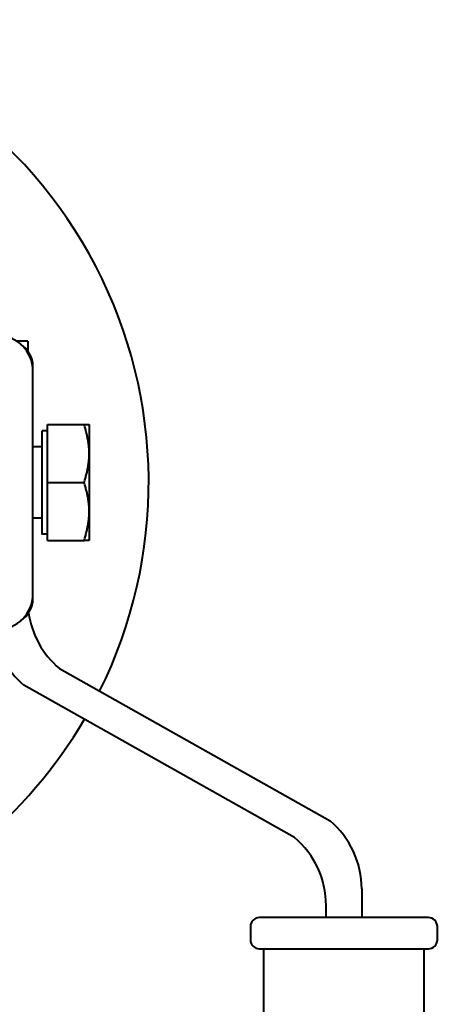
# Model space of a CAD drawing. Units: millimetres. Extents: x -697 to 9044, y -4264 to 3660.
# Drawn here: x 1216 to 1263, y 2191 to 2301 of the extents above; entities that cross this region are included whole.
import ezdxf

# ---------------------------------------------------------------- set-up
doc = ezdxf.new("R2010")
doc.units = ezdxf.units.MM
doc.linetypes.add('K5LT_BASIC', pattern=[0])
doc.layers.add('Системный слой', color=7, linetype='Continuous')

# ---------------------------------------------------------------- blocks, each defined once
blk = doc.blocks.new('U627')
at = {"layer": 'Системный слой', "color": 150, "linetype": 'K5LT_BASIC', "lineweight": 40, "true_color": 0x0080ff}
for p, q in [((1218.48, 2249.3), (1218.48, 2255.11)), ((1218.48, 2243.48), (1218.48, 2249.3))]:
    blk.add_line(p, q, dxfattribs=at)
blk = doc.blocks.new('U628')
at = {"layer": 'Системный слой', "color": 150, "linetype": 'K5LT_BASIC', "lineweight": 40, "true_color": 0x0080ff}
for p, q in [((1242.89, 2196.98), (1243.39, 2196.98)), ((1261.39, 2196.98), (1261.89, 2196.98))]:
    blk.add_line(p, q, dxfattribs=at)
blk = doc.blocks.new('U681')
at = {"layer": 'Системный слой', "color": 150, "linetype": 'K5LT_BASIC', "lineweight": 40, "true_color": 0x0080ff}
for start, end in [(333.5172, 81.511), (288.5189, 329.6106)]:
    blk.add_arc((1177.96, 2249.3), 52.5, start, end, dxfattribs=at)
blk = doc.blocks.new('U687')
at = {"layer": 'Системный слой', "color": 150, "linetype": 'K5LT_BASIC', "lineweight": 40, "true_color": 0x0080ff}
for p, q in [((1217.46, 2261.8), (1217.46, 2262.3)), ((1217.46, 2236.3), (1217.46, 2236.8))]:
    blk.add_line(p, q, dxfattribs=at)

msp = doc.modelspace()

# ---------------------------------------------------------------- linework, layer by layer
at = {"layer": 'Системный слой', "color": 150, "linetype": 'K5LT_BASIC', "lineweight": 40, "true_color": 0x0080ff}
for p, q in [((1216.877, 2265.166), (1215.615, 2265.166)), ((1216.877, 2265.166), (1216.877, 2264.072)), ((1217.458, 2236.797), (1217.458, 2261.797)), ((1219.077, 2249.297), (1219.077, 2255.797)), ((1219.077, 2255.797), (1223.197, 2255.797)), ((1223.197, 2255.797), (1223.777, 2255.797)), ((1223.777, 2255.797), (1223.777, 2252.547)), ((1219.077, 2255.112), (1218.477, 2255.112)), ((1218.477, 2253.297), (1217.458, 2253.297)), ((1223.777, 2252.547), (1223.777, 2246.047)), ((1219.077, 2242.797), (1219.077, 2249.297)), ((1219.077, 2249.297), (1223.197, 2249.297)), ((1223.777, 2246.047), (1223.777, 2242.797)), ((1218.477, 2245.297), (1217.458, 2245.297)), ((1219.077, 2243.482), (1218.477, 2243.482)), ((1219.077, 2242.797), (1223.197, 2242.797)), ((1223.777, 2242.797), (1223.197, 2242.797)), ((1220.424, 2228.429), (1250.843, 2211.336)), ((1246.843, 2209.479), (1216.424, 2226.572)), ((1254.389, 2203.697), (1254.389, 2200.483)), ((1250.389, 2200.483), (1250.389, 2201.84)), ((1241.889, 2199.483), (1241.889, 2197.983)), ((1261.889, 2200.483), (1242.889, 2200.483)), ((1262.889, 2197.983), (1262.889, 2199.483)), ((1243.389, 2196.983), (1261.389, 2196.983)), ((1243.389, 2108.483), (1243.389, 2196.983)), ((1261.389, 2196.983), (1261.389, 2108.483))]:
    msp.add_line(p, q, dxfattribs=at)
for centre, radius, start, end in [((1213.458, 2261.797), 4, 0, 90), ((1214.458, 2262.297), 3, 0, 57.56614), ((1213.458, 2236.797), 4, 270, 0), ((1214.458, 2236.297), 3, 302.43397, 0), ((1226.877, 2236.068), 10, 188.06053, 229.80733), ((1222.877, 2234.211), 10, 188.12715, 229.80733), ((1244.389, 2203.697), 10, 0, 49.80733), ((1240.389, 2201.84), 10, 0, 49.80733), ((1242.889, 2199.483), 1, 90, 180), ((1261.889, 2199.483), 1, 45, 90), ((1261.889, 2199.483), 1, 0, 45), ((1242.889, 2197.983), 1, 180, 270), ((1261.889, 2197.983), 1, 270, 0)]:
    msp.add_arc(centre, radius, start, end, dxfattribs=at)
for points in [[(1223.777, 2252.547), (1223.777, 2254.056), (1223.197, 2255.797)], [(1223.197, 2249.297), (1223.777, 2251.039), (1223.777, 2252.547)], [(1223.777, 2246.047), (1223.777, 2247.556), (1223.197, 2249.297)], [(1223.197, 2242.797), (1223.777, 2244.539), (1223.777, 2246.047)]]:
    msp.add_rational_spline(points, [1, 1.0379548493, 1], degree=2, dxfattribs=at)

# ---------------------------------------------------------------- block references
at = {"layer": 'Системный слой'}
for name in ['U681', 'U687', 'U627', 'U628']:
    msp.add_blockref(name, (0, 0), dxfattribs=at)

doc.saveas('drawing.dxf')
